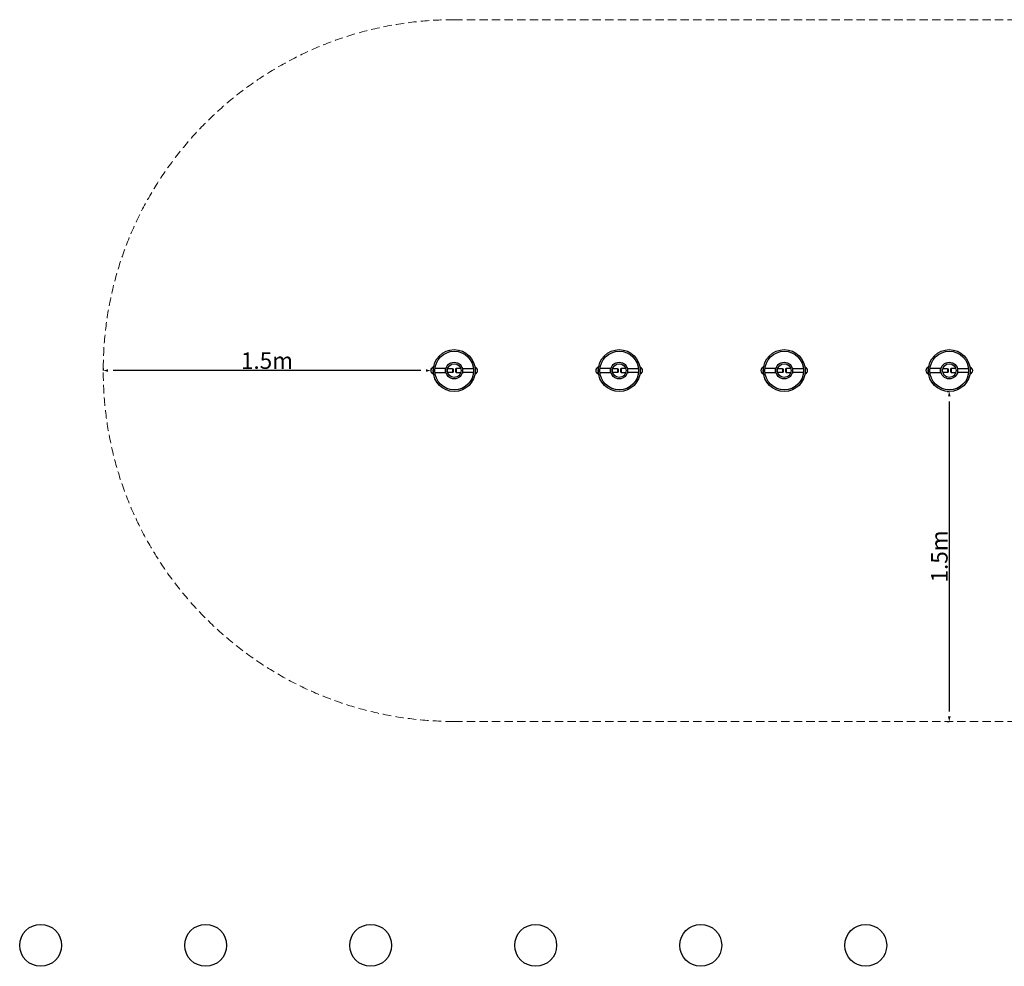
# Model space of a CAD drawing. Extents: x 37378 to 182281, y -15498 to -6045.
# Drawn here: x 41087 to 44071, y -11489 to -8620 of the extents above; entities that cross this region are included whole.
import ezdxf

# ---------------------------------------------------------------- set-up
doc = ezdxf.new("R2010")
doc.units = 0
doc.header["$LTSCALE"] = 5.08
doc.header["$PDMODE"] = 3
doc.header["$PDSIZE"] = -2
doc.linetypes.add('DASHEDX2', pattern=[1.5, 1, -0.5])
doc.layers.get('0').update_dxf_attribs({"linetype": 'CONTINUOUS'})
doc.layers.get('DEFPOINTS').update_dxf_attribs({"linetype": 'CONTINUOUS'})
doc.layers.add('Hidden line', color=8, linetype='DASHEDX2', lineweight=9)
doc.layers.add('Standard', color=7, linetype='CONTINUOUS')
doc.dimstyles.new('Product', dxfattribs={"dimtxt": 20, "dimasz": 30, "dimexe": 0, "dimexo": 6, "dimgap": 5, "dimtad": 1, "dimtoh": 1, "dimdec": 0, "dimzin": 11, "dimdsep": 46, "dimtxsty": 'Standard', "dimblk": 'VW_FILLEDARROW', "dimcen": 5, "dimclrd": 1, "dimclre": 1, "dimclrt": 1, "dimadec": 0, "dimazin": 0, "dimtfac": 1, "dimtdec": 0, "dimtmove": 0, "dimatfit": 2, "dimldrblk": 'VW_FILLEDARROW', "dimfxl": 100, "dimtolj": 1, "dimtzin": 11, "dimarcsym": 1})

# ---------------------------------------------------------------- blocks, each defined once
blk = doc.blocks.new('EMPC safe zone')
at = {"color": 0, "linetype": 'ByBlock'}
for p, q in [((73840.3, -46954.8), (73840.5, -46954.8)), ((73898.4, -46954.8), (73900.3, -46954.8)), ((73909.2, -46954.8), (73907.3, -46954.8)), ((73967.3, -46954.8), (73967.1, -46954.8)), ((74398.4, -46954.8), (74400.3, -46954.8)), ((74409.2, -46954.8), (74407.3, -46954.8)), ((74898.4, -46954.8), (74900.3, -46954.8)), ((74909.2, -46954.8), (74907.3, -46954.8)), ((75398.4, -46954.8), (75400.3, -46954.8)), ((75409.2, -46954.8), (75407.3, -46954.8)), ((73840.3, -46964.8), (73840.5, -46964.8)), ((73898.4, -46964.8), (73900.3, -46964.8)), ((73909.2, -46964.8), (73907.3, -46964.8)), ((73967.3, -46964.8), (73967.1, -46964.8)), ((74398.4, -46964.8), (74400.3, -46964.8)), ((74409.2, -46964.8), (74407.3, -46964.8)), ((74898.4, -46964.8), (74900.3, -46964.8)), ((74909.2, -46964.8), (74907.3, -46964.8)), ((75398.4, -46964.8), (75400.3, -46964.8)), ((75409.2, -46964.8), (75407.3, -46964.8))]:
    blk.add_line(p, q, dxfattribs=at)
at = {"layer": 'Hidden line', "color": 1, "ltscale": 5}
for p, q in [((73903.8, -45896.3), (76403.8, -45896.3)), ((73903.8, -48023.3), (76403.8, -48023.3))]:
    blk.add_line(p, q, dxfattribs=at)
blk.add_arc((73903.8, -46959.8), 1063.5, 90, 270, dxfattribs=at)
at = {"layer": 'Standard', "linetype": 'Continuous'}
for p, q in [((73840.3, -46949.8), (73840.3, -46969.7)), ((73900.3, -46954.8), (73900.3, -46964.8)), ((73907.3, -46954.8), (73907.3, -46964.8)), ((73967.3, -46949.8), (73967.3, -46969.7)), ((74340.3, -46949.8), (74340.3, -46969.7)), ((74400.3, -46954.8), (74400.3, -46964.8)), ((74407.3, -46954.8), (74407.3, -46964.8)), ((74467.3, -46949.8), (74467.3, -46969.7)), ((74840.3, -46949.8), (74840.3, -46969.7)), ((74900.3, -46954.8), (74900.3, -46964.8)), ((74907.3, -46954.8), (74907.3, -46964.8)), ((74967.3, -46949.8), (74967.3, -46969.7)), ((75340.3, -46949.8), (75340.3, -46969.7)), ((75400.3, -46954.8), (75400.3, -46964.8)), ((75407.3, -46954.8), (75407.3, -46964.8)), ((75467.3, -46949.8), (75467.3, -46969.7))]:
    blk.add_line(p, q, dxfattribs=at)
for points in [[(73840.6, -46953.8), (73840.3, -46953.8), (73840.3, -46965.8), (73840.6, -46965.8)], [(73845.3, -46965.8), (73877.4, -46965.8), (73877.4, -46953.8), (73845.3, -46953.8)], [(73879.2, -46966.1), (73877.4, -46967.2), (73877.4, -46952.2), (73879.2, -46953.3)], [(73884.1, -46953.4), (73898.4, -46953.4), (73898.4, -46965.9), (73884.1, -46965.9)], [(73923.4, -46953.4), (73909.2, -46953.4), (73909.2, -46965.9), (73923.5, -46965.9)], [(73928.4, -46966.1), (73930.2, -46967.2), (73930.2, -46952.2), (73928.3, -46953.3)], [(73962.2, -46965.8), (73930.2, -46965.8), (73930.2, -46953.8), (73962.2, -46953.8)], [(73967, -46953.8), (73967.3, -46953.8), (73967.3, -46965.8), (73967, -46965.8)], [(74345.3, -46965.8), (74377.4, -46965.8), (74377.4, -46953.8), (74345.3, -46953.8)], [(74379.2, -46966.1), (74377.4, -46967.2), (74377.4, -46952.2), (74379.2, -46953.3)], [(74384.1, -46953.4), (74398.4, -46953.4), (74398.4, -46965.9), (74384.1, -46965.9)], [(74423.4, -46953.4), (74409.2, -46953.4), (74409.2, -46965.9), (74423.5, -46965.9)], [(74428.4, -46966.1), (74430.2, -46967.2), (74430.2, -46952.2), (74428.3, -46953.3)], [(74462.2, -46965.8), (74430.2, -46965.8), (74430.2, -46953.8), (74462.2, -46953.8)], [(74845.3, -46965.8), (74877.4, -46965.8), (74877.4, -46953.8), (74845.3, -46953.8)], [(74879.2, -46966.1), (74877.4, -46967.2), (74877.4, -46952.2), (74879.2, -46953.3)], [(74884.1, -46953.4), (74898.4, -46953.4), (74898.4, -46965.9), (74884.1, -46965.9)], [(74923.4, -46953.4), (74909.2, -46953.4), (74909.2, -46965.9), (74923.5, -46965.9)], [(74928.4, -46966.1), (74930.2, -46967.2), (74930.2, -46952.2), (74928.3, -46953.3)], [(74962.2, -46965.8), (74930.2, -46965.8), (74930.2, -46953.8), (74962.2, -46953.8)], [(75345.3, -46965.8), (75377.4, -46965.8), (75377.4, -46953.8), (75345.3, -46953.8)], [(75379.2, -46966.1), (75377.4, -46967.2), (75377.4, -46952.2), (75379.2, -46953.3)], [(75384.1, -46953.4), (75398.4, -46953.4), (75398.4, -46965.9), (75384.1, -46965.9)], [(75423.4, -46953.4), (75409.2, -46953.4), (75409.2, -46965.9), (75423.5, -46965.9)], [(75428.4, -46966.1), (75430.2, -46967.2), (75430.2, -46952.2), (75428.3, -46953.3)], [(75462.2, -46965.8), (75430.2, -46965.8), (75430.2, -46953.8), (75462.2, -46953.8)]]:
    blk.add_lwpolyline(points, dxfattribs=at)
for centre, radius in [((73903.8, -46959.8), 63.5), ((74403.8, -46959.8), 63.5), ((74903.8, -46959.8), 63.5), ((75403.8, -46959.8), 63.5), ((73903.8, -46959.8), 58.7), ((74403.8, -46959.8), 58.7), ((74903.8, -46959.8), 58.7), ((75403.8, -46959.8), 58.7), ((73903.8, -46959.8), 25.4), ((73903.8, -46959.8), 20.6), ((74403.8, -46959.8), 25.4), ((74403.8, -46959.8), 20.6), ((74903.8, -46959.8), 25.4), ((74903.8, -46959.8), 20.6), ((75403.8, -46959.8), 25.4), ((75403.8, -46959.8), 20.6)]:
    blk.add_circle(centre, radius, dxfattribs=at)
for centre, start, end in [((73843.2, -46959.8), 106.3524, 253.6476), ((73964.3, -46959.8), 286.3524, 73.6476), ((74343.2, -46959.8), 106.3524, 253.6476), ((74464.3, -46959.8), 286.3524, 73.6476), ((74843.2, -46959.8), 106.3524, 253.6476), ((74964.3, -46959.8), 286.3524, 73.6476), ((75343.2, -46959.8), 106.3524, 253.6476), ((75464.3, -46959.8), 286.3524, 73.6476)]:
    blk.add_arc(centre, 10.4, start, end, dxfattribs=at)
blk = doc.blocks.new('VW_FILLEDARROW')
at = {"color": 0}
blk.add_solid([(0, 0), (-0.499, -0.134), (-0.499, 0.134)], dxfattribs=at)
blk = doc.blocks.new('*D1307')
at = {"layer": 'DEFPOINTS', "color": 0, "linetype": 'Continuous', "transparency": 16777216}
for p in [(41340.3, -9683), (41340.3, -9683), (42332.8, -9683)]:
    blk.add_point(p, dxfattribs=at)
at = {"layer": 'Standard', "color": 1, "linetype": 'Continuous', "lineweight": -2, "transparency": 16777216}
for p, q in [((41340.3, -9677), (41340.3, -9683)), ((42302.8, -9683), (41370.3, -9683)), ((42332.8, -9677), (42332.8, -9683))]:
    blk.add_line(p, q, dxfattribs=at)
at = {"layer": 'Standard', "color": 1, "linetype": 'Continuous', "lineweight": -2, "transparency": 16777216, "xscale": 30, "yscale": 30, "zscale": 30, "rotation": 180}
blk.add_blockref('VW_FILLEDARROW', (41340.3, -9683), dxfattribs=at)
at = {"layer": 'Standard', "color": 1, "linetype": 'Continuous', "lineweight": -2, "transparency": 16777216, "xscale": 30, "yscale": 30, "zscale": 30}
blk.add_blockref('VW_FILLEDARROW', (42332.8, -9683), dxfattribs=at)
at = {"layer": 'Standard', "color": 1, "linetype": 'Continuous', "transparency": 16777216, "insert": (41836.5, -9653), "char_height": 50, "attachment_point": 5}
blk.add_mtext('\\A1;1.5m', dxfattribs=at)
blk = doc.blocks.new('*D1308')
at = {"layer": 'DEFPOINTS', "color": 0, "linetype": 'Continuous', "transparency": 16777216}
for p in [(43903.8, -9746.5), (43903.8, -10746.5), (43903.8, -10746.5)]:
    blk.add_point(p, dxfattribs=at)
at = {"layer": 'Standard', "color": 1, "linetype": 'Continuous', "lineweight": -2, "transparency": 16777216}
for p, q in [((43897.8, -9746.5), (43903.8, -9746.5)), ((43903.8, -9776.5), (43903.8, -10716.5)), ((43897.8, -10746.5), (43903.8, -10746.5))]:
    blk.add_line(p, q, dxfattribs=at)
at = {"layer": 'Standard', "color": 1, "linetype": 'Continuous', "lineweight": -2, "transparency": 16777216, "xscale": 30, "yscale": 30, "zscale": 30}
for p, rotation in [((43903.8, -9746.5), 90), ((43903.8, -10746.5), 270)]:
    blk.add_blockref('VW_FILLEDARROW', p, dxfattribs=dict(at, rotation=rotation))
at = {"layer": 'Standard', "color": 1, "linetype": 'Continuous', "transparency": 16777216, "insert": (43873.8, -10246.5), "char_height": 50, "attachment_point": 5, "rotation": 90}
blk.add_mtext('\\A1;1.5m', dxfattribs=at)

msp = doc.modelspace()

# ---------------------------------------------------------------- linework, layer by layer
at = {"layer": 'Standard', "linetype": 'Continuous'}
for centre in [(41150.7, -11425.3), (41650.7, -11425.3), (42150.7, -11425.3), (42650.7, -11425.3), (43150.7, -11425.3), (43650.7, -11425.3)]:
    msp.add_circle(centre, 63.5, dxfattribs=at)

# ---------------------------------------------------------------- block references
msp.add_blockref('EMPC safe zone', (-31500, 37276.7), dxfattribs=at)

# ---------------------------------------------------------------- dimensions: what is measured, and where the dimension line sits
dim = msp.add_linear_dim(base=(41340.3, -9683), p1=(42332.8, -9683), p2=(41340.3, -9683), text='1.5m', dimstyle='Product', override={"dimtxt": 50, "dimpost": '<>'}, dxfattribs=at)
dim.commit()
dim.dimension.update_dxf_attribs({"geometry": '*D1307', "text_midpoint": (41836.5, -9653)})
dim = msp.add_linear_dim(base=(43903.8, -10746.5), p1=(43903.8, -9746.5), p2=(43903.8, -10746.5), angle=90, text='1.5m', dimstyle='Product', override={"dimtxt": 50, "dimpost": '<>'}, dxfattribs=at)
dim.commit()
dim.dimension.update_dxf_attribs({"geometry": '*D1308', "text_midpoint": (43873.8, -10246.5)})

doc.saveas('drawing.dxf')
